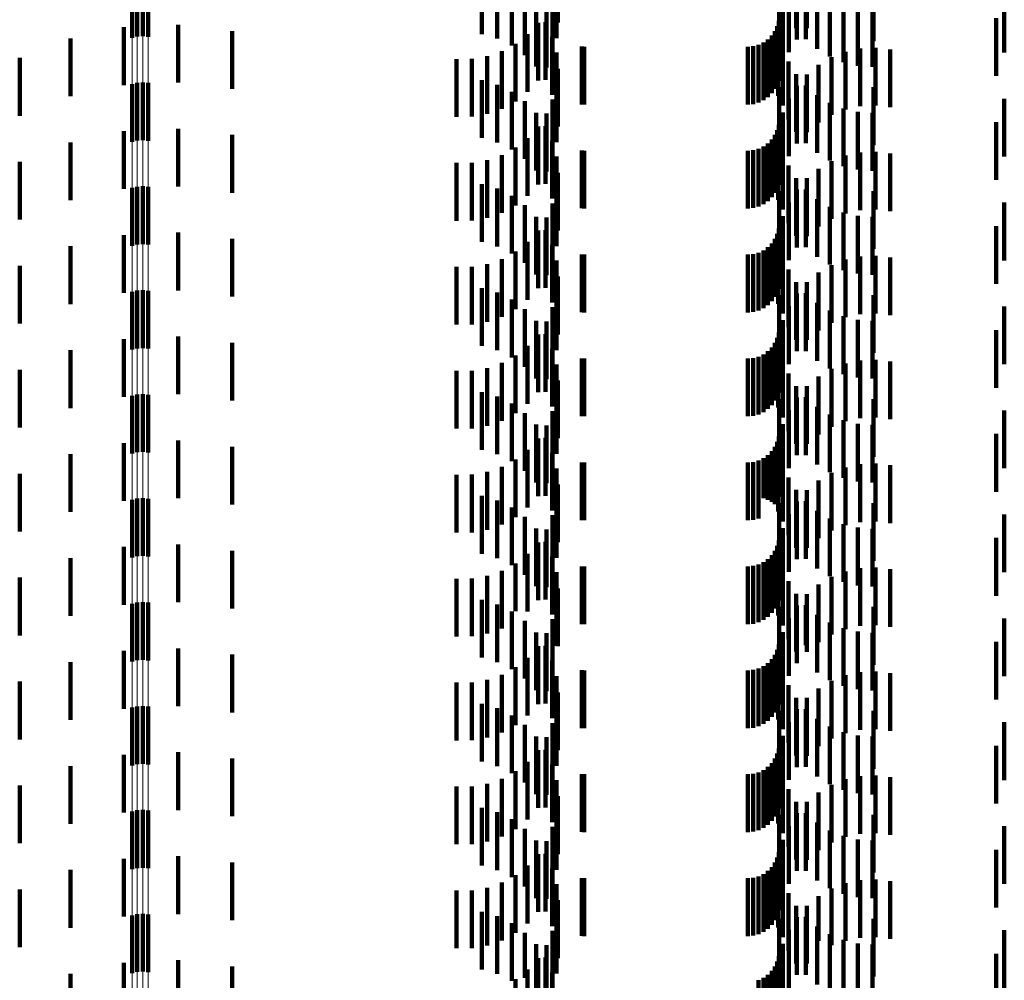
# Model space of a CAD drawing. Units: metres. Extents: x 0 to 2.6, y -0.53 to 0.53.
# Drawn here: x 0.07 to 0.09, y -0.24 to -0.22 of the extents above; entities that cross this region are included whole.
import ezdxf

# ---------------------------------------------------------------- set-up
doc = ezdxf.new("R2010")
doc.units = ezdxf.units.M
doc.linetypes.add('AUSGEZOGEN', pattern=[0])
doc.linetypes.add('VERDECKT2_S2', pattern=[0.0018, 0.001, -0.0008])
doc.layers.add('Fertigelement', color=7, linetype='AUSGEZOGEN', lineweight=50)
doc.layers.add('Standard', color=7, linetype='AUSGEZOGEN', lineweight=13)

msp = doc.modelspace()

# ---------------------------------------------------------------- linework, layer by layer
at = {"layer": 'Fertigelement', "color": 253, "linetype": 'VERDECKT2_S2', "lineweight": 140, "transparency": 33554687}
for p, q in [((0.072555, -0.218523), (0.072555, -0.219523)), ((0.072649, -0.218517), (0.072649, -0.219517)), ((0.072741, -0.218527), (0.072741, -0.219527)), ((0.072465, -0.218545), (0.072465, -0.219545)), ((0.072465, -0.220345), (0.072465, -0.220876)), ((0.072555, -0.220323), (0.072555, -0.220887)), ((0.072649, -0.220317), (0.072649, -0.22089)), ((0.072741, -0.220327), (0.072741, -0.220885)), ((0.072465, -0.220876), (0.072465, -0.221345)), ((0.072555, -0.220887), (0.072555, -0.221323)), ((0.072649, -0.22089), (0.072649, -0.221317)), ((0.072741, -0.220885), (0.072741, -0.221327)), ((0.072465, -0.222145), (0.072465, -0.223145)), ((0.072555, -0.222123), (0.072555, -0.223123)), ((0.072649, -0.222117), (0.072649, -0.223117)), ((0.072741, -0.222127), (0.072741, -0.223127)), ((0.072465, -0.223945), (0.072465, -0.224945)), ((0.072555, -0.223923), (0.072555, -0.224923)), ((0.072649, -0.223917), (0.072649, -0.224917)), ((0.072741, -0.223927), (0.072741, -0.224927)), ((0.072465, -0.225745), (0.072465, -0.226745)), ((0.072555, -0.225723), (0.072555, -0.226723)), ((0.072649, -0.225717), (0.072649, -0.226717)), ((0.072741, -0.225727), (0.072741, -0.226727)), ((0.072465, -0.227545), (0.072465, -0.228545)), ((0.072555, -0.227523), (0.072555, -0.228523)), ((0.072649, -0.227517), (0.072649, -0.228517)), ((0.072741, -0.227527), (0.072741, -0.228527)), ((0.072465, -0.229345), (0.072465, -0.230345)), ((0.072555, -0.229323), (0.072555, -0.230323)), ((0.072649, -0.229317), (0.072649, -0.230317)), ((0.072741, -0.229327), (0.072741, -0.230327)), ((0.072465, -0.231145), (0.072465, -0.232145)), ((0.072555, -0.231123), (0.072555, -0.232123)), ((0.072649, -0.231117), (0.072649, -0.232117)), ((0.072741, -0.231127), (0.072741, -0.232127)), ((0.072465, -0.232945), (0.072465, -0.233945)), ((0.072555, -0.232923), (0.072555, -0.233923)), ((0.072649, -0.232917), (0.072649, -0.233917)), ((0.072741, -0.232927), (0.072741, -0.233927)), ((0.072555, -0.234723), (0.072555, -0.235723)), ((0.072649, -0.234717), (0.072649, -0.235717)), ((0.072465, -0.234745), (0.072465, -0.235745)), ((0.072741, -0.234727), (0.072741, -0.235727))]:
    msp.add_line(p, q, dxfattribs=at)
at = {"layer": 'Standard', "color": 253, "linetype": 'VERDECKT2_S2', "lineweight": 140, "transparency": 33554687}
for p, q in [((0.079834, -0.218281), (0.079834, -0.219281)), ((0.078518, -0.218479), (0.078518, -0.219479)), ((0.083961, -0.218375), (0.083961, -0.219375)), ((0.084145, -0.218378), (0.084145, -0.219378)), ((0.078787, -0.218557), (0.078787, -0.219557)), ((0.079039, -0.218679), (0.079039, -0.219679)), ((0.079812, -0.218552), (0.079812, -0.219552)), ((0.083667, -0.218602), (0.083667, -0.219602)), ((0.083972, -0.218574), (0.083972, -0.219574)), ((0.084128, -0.21857), (0.084128, -0.21957)), ((0.085299, -0.218602), (0.085299, -0.219602)), ((0.079267, -0.218843), (0.079267, -0.219843)), ((0.079746, -0.218812), (0.079746, -0.219812)), ((0.083833, -0.218795), (0.083833, -0.219795)), ((0.084323, -0.218737), (0.084323, -0.219737)), ((0.084542, -0.21887), (0.084542, -0.21987)), ((0.087565, -0.218799), (0.087565, -0.219799)), ((0.083732, -0.219036), (0.083732, -0.220036)), ((0.084779, -0.218968), (0.084779, -0.219968)), ((0.085029, -0.219028), (0.085029, -0.220028)), ((0.079463, -0.219044), (0.079463, -0.220044)), ((0.079639, -0.219058), (0.079639, -0.220058)), ((0.085284, -0.219047), (0.085284, -0.220047)), ((0.087423, -0.219206), (0.087423, -0.220206)), ((0.072321, -0.219363), (0.072321, -0.220363)), ((0.073262, -0.219319), (0.073262, -0.220319)), ((0.079493, -0.219283), (0.079493, -0.220283)), ((0.079622, -0.219275), (0.079622, -0.220275)), ((0.083634, -0.219342), (0.083634, -0.220342)), ((0.083659, -0.21925), (0.083659, -0.22025)), ((0.083669, -0.21929), (0.083669, -0.22029)), ((0.074198, -0.219427), (0.074198, -0.220427)), ((0.079312, -0.219481), (0.079312, -0.220481)), ((0.079738, -0.21953), (0.079738, -0.22053)), ((0.08354, -0.219506), (0.08354, -0.220506)), ((0.083594, -0.219428), (0.083594, -0.220428)), ((0.083648, -0.21955), (0.083648, -0.22055)), ((0.071399, -0.219556), (0.071399, -0.220556)), ((0.079101, -0.219647), (0.079101, -0.220647)), ((0.080249, -0.219698), (0.080249, -0.220698)), ((0.080293, -0.2197), (0.080293, -0.2207)), ((0.083123, -0.2197), (0.083123, -0.2207)), ((0.083218, -0.219692), (0.083218, -0.220692)), ((0.083309, -0.219667), (0.083309, -0.220667)), ((0.083395, -0.219627), (0.083395, -0.220627)), ((0.083473, -0.219573), (0.083473, -0.220573)), ((0.083729, -0.21972), (0.083729, -0.22072)), ((0.085333, -0.219719), (0.085333, -0.220719)), ((0.070519, -0.219894), (0.070519, -0.220894)), ((0.078612, -0.219864), (0.078612, -0.220864)), ((0.078866, -0.219776), (0.078866, -0.220776)), ((0.07981, -0.219801), (0.07981, -0.220801)), ((0.084572, -0.21988), (0.084572, -0.22088)), ((0.084816, -0.219785), (0.084816, -0.220785)), ((0.085072, -0.219731), (0.085072, -0.220731)), ((0.085592, -0.219748), (0.085592, -0.220748)), ((0.07808, -0.219912), (0.07808, -0.220912)), ((0.078348, -0.21991), (0.078348, -0.22091)), ((0.083827, -0.219957), (0.083827, -0.220957)), ((0.084347, -0.220012), (0.084347, -0.221012)), ((0.079834, -0.220081), (0.079834, -0.221081)), ((0.083961, -0.220175), (0.083961, -0.221175)), ((0.084145, -0.220178), (0.084145, -0.221178)), ((0.078518, -0.220279), (0.078518, -0.221279)), ((0.078787, -0.220357), (0.078787, -0.221357)), ((0.079812, -0.220352), (0.079812, -0.221352)), ((0.083667, -0.220402), (0.083667, -0.221402)), ((0.083972, -0.220374), (0.083972, -0.221374)), ((0.084128, -0.22037), (0.084128, -0.22137)), ((0.085299, -0.220402), (0.085299, -0.221402)), ((0.079039, -0.220479), (0.079039, -0.221479)), ((0.084323, -0.220537), (0.084323, -0.221537)), ((0.079267, -0.220643), (0.079267, -0.221643)), ((0.079746, -0.220612), (0.079746, -0.221612)), ((0.083833, -0.220595), (0.083833, -0.221595)), ((0.084542, -0.22067), (0.084542, -0.22167)), ((0.087565, -0.220599), (0.087565, -0.221599)), ((0.079463, -0.220844), (0.079463, -0.221844)), ((0.079639, -0.220858), (0.079639, -0.221858)), ((0.083732, -0.220836), (0.083732, -0.221836)), ((0.084779, -0.220768), (0.084779, -0.221768)), ((0.085029, -0.220828), (0.085029, -0.221828)), ((0.085284, -0.220847), (0.085284, -0.221847)), ((0.079493, -0.221083), (0.079493, -0.222083)), ((0.079622, -0.221075), (0.079622, -0.222075)), ((0.083659, -0.22105), (0.083659, -0.22205)), ((0.087423, -0.221006), (0.087423, -0.222006)), ((0.072321, -0.221163), (0.072321, -0.222163)), ((0.073262, -0.221119), (0.073262, -0.222119)), ((0.074198, -0.221227), (0.074198, -0.222227)), ((0.083594, -0.221228), (0.083594, -0.222228)), ((0.083634, -0.221142), (0.083634, -0.222142)), ((0.083669, -0.22109), (0.083669, -0.22209)), ((0.071399, -0.221356), (0.071399, -0.222356)), ((0.079312, -0.221281), (0.079312, -0.222281)), ((0.079738, -0.22133), (0.079738, -0.22233)), ((0.083395, -0.221427), (0.083395, -0.222427)), ((0.083473, -0.221373), (0.083473, -0.222373)), ((0.08354, -0.221306), (0.08354, -0.222306)), ((0.083648, -0.22135), (0.083648, -0.22235)), ((0.078866, -0.221576), (0.078866, -0.222576)), ((0.079101, -0.221447), (0.079101, -0.222447)), ((0.080249, -0.221498), (0.080249, -0.222498)), ((0.080293, -0.2215), (0.080293, -0.2225)), ((0.083123, -0.2215), (0.083123, -0.2225)), ((0.083218, -0.221492), (0.083218, -0.222492)), ((0.083309, -0.221467), (0.083309, -0.222467)), ((0.083729, -0.22152), (0.083729, -0.22252)), ((0.084816, -0.221585), (0.084816, -0.222585)), ((0.085072, -0.221531), (0.085072, -0.222531)), ((0.085333, -0.221519), (0.085333, -0.222519)), ((0.085592, -0.221548), (0.085592, -0.222548)), ((0.070519, -0.221694), (0.070519, -0.222694)), ((0.07808, -0.221712), (0.07808, -0.222712)), ((0.078348, -0.22171), (0.078348, -0.22271)), ((0.078612, -0.221664), (0.078612, -0.222664)), ((0.07981, -0.221601), (0.07981, -0.222601)), ((0.083827, -0.221757), (0.083827, -0.222757)), ((0.084572, -0.22168), (0.084572, -0.22268)), ((0.079834, -0.221881), (0.079834, -0.222881)), ((0.084347, -0.221812), (0.084347, -0.222812)), ((0.078518, -0.222079), (0.078518, -0.223079)), ((0.083961, -0.221975), (0.083961, -0.222975)), ((0.084145, -0.221978), (0.084145, -0.222978)), ((0.078787, -0.222157), (0.078787, -0.223157)), ((0.079039, -0.222279), (0.079039, -0.223279)), ((0.079812, -0.222152), (0.079812, -0.223152)), ((0.083667, -0.222202), (0.083667, -0.223202)), ((0.083972, -0.222174), (0.083972, -0.223174)), ((0.084128, -0.22217), (0.084128, -0.22317)), ((0.085299, -0.222202), (0.085299, -0.223202)), ((0.079267, -0.222443), (0.079267, -0.223443)), ((0.079746, -0.222412), (0.079746, -0.223412)), ((0.083833, -0.222395), (0.083833, -0.223395)), ((0.084323, -0.222337), (0.084323, -0.223337)), ((0.087565, -0.222399), (0.087565, -0.223399)), ((0.084542, -0.22247), (0.084542, -0.22347)), ((0.084779, -0.222568), (0.084779, -0.223568)), ((0.079463, -0.222644), (0.079463, -0.223644)), ((0.079639, -0.222658), (0.079639, -0.223658)), ((0.083732, -0.222636), (0.083732, -0.223636)), ((0.085029, -0.222628), (0.085029, -0.223628)), ((0.085284, -0.222647), (0.085284, -0.223647)), ((0.072321, -0.222963), (0.072321, -0.223963)), ((0.073262, -0.222919), (0.073262, -0.223919)), ((0.079493, -0.222883), (0.079493, -0.223883)), ((0.079622, -0.222875), (0.079622, -0.223875)), ((0.083634, -0.222942), (0.083634, -0.223942)), ((0.083659, -0.22285), (0.083659, -0.22385)), ((0.083669, -0.22289), (0.083669, -0.22389)), ((0.087423, -0.222806), (0.087423, -0.223806)), ((0.074198, -0.223027), (0.074198, -0.224027)), ((0.079312, -0.223081), (0.079312, -0.224081)), ((0.079738, -0.22313), (0.079738, -0.22413)), ((0.08354, -0.223106), (0.08354, -0.224106)), ((0.083594, -0.223028), (0.083594, -0.224028)), ((0.071399, -0.223156), (0.071399, -0.224156)), ((0.079101, -0.223247), (0.079101, -0.224247)), ((0.080249, -0.223298), (0.080249, -0.224298)), ((0.080293, -0.2233), (0.080293, -0.2243)), ((0.083123, -0.2233), (0.083123, -0.2243)), ((0.083218, -0.223292), (0.083218, -0.224292)), ((0.083309, -0.223267), (0.083309, -0.224267)), ((0.083395, -0.223227), (0.083395, -0.224227)), ((0.083473, -0.223173), (0.083473, -0.224173)), ((0.083648, -0.22315), (0.083648, -0.22415)), ((0.078612, -0.223464), (0.078612, -0.224464)), ((0.078866, -0.223376), (0.078866, -0.224376)), ((0.07981, -0.223401), (0.07981, -0.224401)), ((0.083729, -0.22332), (0.083729, -0.22432)), ((0.084816, -0.223385), (0.084816, -0.224385)), ((0.085072, -0.223331), (0.085072, -0.224331)), ((0.085333, -0.223319), (0.085333, -0.224319)), ((0.085592, -0.223348), (0.085592, -0.224348)), ((0.070519, -0.223494), (0.070519, -0.224494)), ((0.07808, -0.223512), (0.07808, -0.224512)), ((0.078348, -0.22351), (0.078348, -0.22451)), ((0.083827, -0.223557), (0.083827, -0.224557)), ((0.084347, -0.223612), (0.084347, -0.224612)), ((0.084572, -0.22348), (0.084572, -0.22448)), ((0.079834, -0.223681), (0.079834, -0.224681)), ((0.083961, -0.223775), (0.083961, -0.224775)), ((0.084145, -0.223778), (0.084145, -0.224778)), ((0.078518, -0.223879), (0.078518, -0.224879)), ((0.078787, -0.223957), (0.078787, -0.224957)), ((0.079812, -0.223952), (0.079812, -0.224952)), ((0.083972, -0.223974), (0.083972, -0.224974)), ((0.084128, -0.22397), (0.084128, -0.22497)), ((0.079039, -0.224079), (0.079039, -0.225079)), ((0.083667, -0.224002), (0.083667, -0.225002)), ((0.084323, -0.224137), (0.084323, -0.225137)), ((0.085299, -0.224002), (0.085299, -0.225002)), ((0.079267, -0.224243), (0.079267, -0.225243)), ((0.079746, -0.224212), (0.079746, -0.225212)), ((0.083833, -0.224195), (0.083833, -0.225195)), ((0.084542, -0.22427), (0.084542, -0.22527)), ((0.087565, -0.224199), (0.087565, -0.225199)), ((0.079463, -0.224444), (0.079463, -0.225444)), ((0.079639, -0.224458), (0.079639, -0.225458)), ((0.083732, -0.224436), (0.083732, -0.225436)), ((0.084779, -0.224368), (0.084779, -0.225368)), ((0.085029, -0.224428), (0.085029, -0.225428)), ((0.085284, -0.224447), (0.085284, -0.225447)), ((0.083659, -0.22465), (0.083659, -0.22565)), ((0.087423, -0.224606), (0.087423, -0.225606)), ((0.072321, -0.224763), (0.072321, -0.225763)), ((0.073262, -0.224719), (0.073262, -0.225719)), ((0.074198, -0.224827), (0.074198, -0.225827)), ((0.079493, -0.224683), (0.079493, -0.225683)), ((0.079622, -0.224675), (0.079622, -0.225675)), ((0.083594, -0.224828), (0.083594, -0.225828)), ((0.083634, -0.224742), (0.083634, -0.225742)), ((0.083669, -0.22469), (0.083669, -0.22569)), ((0.071399, -0.224956), (0.071399, -0.225956)), ((0.079312, -0.224881), (0.079312, -0.225881)), ((0.079738, -0.22493), (0.079738, -0.22593)), ((0.083473, -0.224973), (0.083473, -0.225973)), ((0.08354, -0.224906), (0.08354, -0.225906)), ((0.083648, -0.22495), (0.083648, -0.22595)), ((0.078866, -0.225176), (0.078866, -0.226176)), ((0.079101, -0.225047), (0.079101, -0.226047)), ((0.080249, -0.225098), (0.080249, -0.226098)), ((0.080293, -0.2251), (0.080293, -0.2261)), ((0.083123, -0.2251), (0.083123, -0.2261)), ((0.083218, -0.225092), (0.083218, -0.226092)), ((0.083309, -0.225067), (0.083309, -0.226067)), ((0.083395, -0.225027), (0.083395, -0.226027)), ((0.083729, -0.22512), (0.083729, -0.22612)), ((0.085072, -0.225131), (0.085072, -0.226131)), ((0.085333, -0.225119), (0.085333, -0.226119)), ((0.085592, -0.225148), (0.085592, -0.226148)), ((0.070519, -0.225294), (0.070519, -0.226294)), ((0.07808, -0.225312), (0.07808, -0.226312)), ((0.078348, -0.22531), (0.078348, -0.22631)), ((0.078612, -0.225264), (0.078612, -0.226264)), ((0.07981, -0.225201), (0.07981, -0.226201)), ((0.084572, -0.22528), (0.084572, -0.22628)), ((0.084816, -0.225185), (0.084816, -0.226185)), ((0.079834, -0.225481), (0.079834, -0.226481)), ((0.083827, -0.225357), (0.083827, -0.226357)), ((0.084347, -0.225412), (0.084347, -0.226412)), ((0.078518, -0.225679), (0.078518, -0.226679)), ((0.083961, -0.225575), (0.083961, -0.226575)), ((0.084145, -0.225578), (0.084145, -0.226578)), ((0.078787, -0.225757), (0.078787, -0.226757)), ((0.079812, -0.225752), (0.079812, -0.226752)), ((0.083667, -0.225802), (0.083667, -0.226802)), ((0.083972, -0.225774), (0.083972, -0.226774)), ((0.084128, -0.22577), (0.084128, -0.22677)), ((0.085299, -0.225802), (0.085299, -0.226802)), ((0.079039, -0.225879), (0.079039, -0.226879)), ((0.079746, -0.226012), (0.079746, -0.227012)), ((0.083833, -0.225995), (0.083833, -0.226995)), ((0.084323, -0.225937), (0.084323, -0.226937)), ((0.087565, -0.225999), (0.087565, -0.226999)), ((0.079267, -0.226043), (0.079267, -0.227043)), ((0.084542, -0.22607), (0.084542, -0.22707)), ((0.084779, -0.226168), (0.084779, -0.227168)), ((0.079463, -0.226244), (0.079463, -0.227244)), ((0.079639, -0.226258), (0.079639, -0.227258)), ((0.083732, -0.226236), (0.083732, -0.227236)), ((0.085029, -0.226228), (0.085029, -0.227228)), ((0.085284, -0.226247), (0.085284, -0.227247)), ((0.073262, -0.226519), (0.073262, -0.227519)), ((0.079493, -0.226483), (0.079493, -0.227483)), ((0.079622, -0.226475), (0.079622, -0.227475)), ((0.083634, -0.226542), (0.083634, -0.227542)), ((0.083659, -0.22645), (0.083659, -0.22745)), ((0.083669, -0.22649), (0.083669, -0.22749)), ((0.087423, -0.226406), (0.087423, -0.227406)), ((0.072321, -0.226563), (0.072321, -0.227563)), ((0.074198, -0.226627), (0.074198, -0.227627)), ((0.079312, -0.226681), (0.079312, -0.227681)), ((0.08354, -0.226706), (0.08354, -0.227581)), ((0.083594, -0.226628), (0.083594, -0.227624)), ((0.071399, -0.226756), (0.071399, -0.227756)), ((0.079101, -0.226847), (0.079101, -0.227847)), ((0.079738, -0.22673), (0.079738, -0.22773)), ((0.083309, -0.226867), (0.083309, -0.227493)), ((0.083395, -0.226827), (0.083395, -0.227515)), ((0.083473, -0.226773), (0.083473, -0.227545)), ((0.083648, -0.22675), (0.083648, -0.22775)), ((0.078866, -0.226976), (0.078866, -0.227976)), ((0.07981, -0.227001), (0.07981, -0.228001)), ((0.080249, -0.226898), (0.080249, -0.227476)), ((0.080293, -0.2269), (0.080293, -0.227475)), ((0.083123, -0.2269), (0.083123, -0.227475)), ((0.083218, -0.226892), (0.083218, -0.22748)), ((0.083729, -0.22692), (0.083729, -0.22792)), ((0.084816, -0.226985), (0.084816, -0.227985)), ((0.085072, -0.226931), (0.085072, -0.227931)), ((0.085333, -0.226919), (0.085333, -0.227919)), ((0.085592, -0.226948), (0.085592, -0.227948)), ((0.070519, -0.227094), (0.070519, -0.228094)), ((0.07808, -0.227112), (0.07808, -0.228112)), ((0.078348, -0.22711), (0.078348, -0.22811)), ((0.078612, -0.227064), (0.078612, -0.228064)), ((0.083827, -0.227157), (0.083827, -0.228157)), ((0.084347, -0.227212), (0.084347, -0.228212)), ((0.084572, -0.22708), (0.084572, -0.22808)), ((0.079834, -0.227281), (0.079834, -0.228281)), ((0.083961, -0.227375), (0.083961, -0.228375)), ((0.084145, -0.227378), (0.084145, -0.228378)), ((0.078518, -0.227479), (0.078518, -0.228479)), ((0.078787, -0.227557), (0.078787, -0.228557)), ((0.079812, -0.227552), (0.079812, -0.228552)), ((0.080249, -0.227476), (0.080249, -0.227898)), ((0.080293, -0.227475), (0.080293, -0.2279)), ((0.083123, -0.227475), (0.083123, -0.2279)), ((0.083218, -0.22748), (0.083218, -0.227892)), ((0.083309, -0.227493), (0.083309, -0.227867)), ((0.083395, -0.227515), (0.083395, -0.227515)), ((0.083473, -0.227545), (0.083473, -0.227545)), ((0.079039, -0.227679), (0.079039, -0.228679)), ((0.08354, -0.227581), (0.08354, -0.227581)), ((0.083594, -0.227624), (0.083594, -0.227624)), ((0.083667, -0.227602), (0.083667, -0.228076)), ((0.083972, -0.227574), (0.083972, -0.228574)), ((0.084128, -0.22757), (0.084128, -0.22857)), ((0.085299, -0.227602), (0.085299, -0.228076)), ((0.079267, -0.227843), (0.079267, -0.228843)), ((0.079746, -0.227812), (0.079746, -0.228812)), ((0.083833, -0.227795), (0.083833, -0.228795)), ((0.084323, -0.227737), (0.084323, -0.228737)), ((0.084542, -0.22787), (0.084542, -0.22887)), ((0.087565, -0.227799), (0.087565, -0.227968)), ((0.079463, -0.228044), (0.079463, -0.229044)), ((0.079639, -0.228058), (0.079639, -0.229058)), ((0.083667, -0.228076), (0.083667, -0.228602)), ((0.083732, -0.228036), (0.083732, -0.229036)), ((0.084779, -0.227968), (0.084779, -0.228968)), ((0.085029, -0.228028), (0.085029, -0.229028)), ((0.085284, -0.228047), (0.085284, -0.229047)), ((0.085299, -0.228076), (0.085299, -0.228602)), ((0.087565, -0.227968), (0.087565, -0.228799)), ((0.087423, -0.228206), (0.087423, -0.229206)), ((0.072321, -0.228363), (0.072321, -0.229363)), ((0.073262, -0.228319), (0.073262, -0.229319)), ((0.079493, -0.228283), (0.079493, -0.229283)), ((0.079622, -0.228275), (0.079622, -0.229275)), ((0.083634, -0.228342), (0.083634, -0.229342)), ((0.083659, -0.22825), (0.083659, -0.22925)), ((0.083669, -0.22829), (0.083669, -0.22929)), ((0.071399, -0.228556), (0.071399, -0.229556)), ((0.074198, -0.228427), (0.074198, -0.229427)), ((0.079312, -0.228481), (0.079312, -0.229481)), ((0.079738, -0.22853), (0.079738, -0.22953)), ((0.083473, -0.228573), (0.083473, -0.229573)), ((0.08354, -0.228506), (0.08354, -0.229506)), ((0.083594, -0.228428), (0.083594, -0.229428)), ((0.083648, -0.22855), (0.083648, -0.22955)), ((0.079101, -0.228647), (0.079101, -0.229474)), ((0.080249, -0.228698), (0.080249, -0.229698)), ((0.080293, -0.2287), (0.080293, -0.2297)), ((0.083123, -0.2287), (0.083123, -0.2297)), ((0.083218, -0.228692), (0.083218, -0.229692)), ((0.083309, -0.228667), (0.083309, -0.229667)), ((0.083395, -0.228627), (0.083395, -0.229627)), ((0.083729, -0.22872), (0.083729, -0.22972)), ((0.085072, -0.228731), (0.085072, -0.229731)), ((0.085333, -0.228719), (0.085333, -0.229719)), ((0.085592, -0.228748), (0.085592, -0.229748)), ((0.070519, -0.228894), (0.070519, -0.229894)), ((0.07808, -0.228912), (0.07808, -0.229329)), ((0.078348, -0.22891), (0.078348, -0.22933)), ((0.078612, -0.228864), (0.078612, -0.229355)), ((0.078866, -0.228776), (0.078866, -0.229404)), ((0.07981, -0.228801), (0.07981, -0.229801)), ((0.084572, -0.22888), (0.084572, -0.22988)), ((0.084816, -0.228785), (0.084816, -0.229785)), ((0.079834, -0.229081), (0.079834, -0.230081)), ((0.083827, -0.228957), (0.083827, -0.229957)), ((0.084347, -0.229012), (0.084347, -0.230012)), ((0.083961, -0.229175), (0.083961, -0.23017)), ((0.084145, -0.229178), (0.084145, -0.230178)), ((0.07808, -0.229329), (0.07808, -0.229912)), ((0.078348, -0.22933), (0.078348, -0.22991)), ((0.078518, -0.229279), (0.078518, -0.230279)), ((0.078612, -0.229355), (0.078612, -0.229864)), ((0.078787, -0.229357), (0.078787, -0.230357)), ((0.078866, -0.229404), (0.078866, -0.229776)), ((0.079812, -0.229352), (0.079812, -0.230073)), ((0.083667, -0.229402), (0.083667, -0.230402)), ((0.083972, -0.229374), (0.083972, -0.230374)), ((0.084128, -0.22937), (0.084128, -0.230063)), ((0.085299, -0.229402), (0.085299, -0.230402)), ((0.079039, -0.229479), (0.079039, -0.230479)), ((0.079101, -0.229474), (0.079101, -0.229474)), ((0.083833, -0.229595), (0.083833, -0.230595)), ((0.084323, -0.229537), (0.084323, -0.229972)), ((0.087565, -0.229599), (0.087565, -0.230599)), ((0.079267, -0.229643), (0.079267, -0.230643)), ((0.079746, -0.229612), (0.079746, -0.229931)), ((0.084542, -0.22967), (0.084542, -0.229899)), ((0.084779, -0.229768), (0.084779, -0.229846)), ((0.079463, -0.229844), (0.079463, -0.230844)), ((0.079639, -0.229858), (0.079639, -0.230858)), ((0.079746, -0.229931), (0.079746, -0.230612)), ((0.083732, -0.229836), (0.083732, -0.230836)), ((0.084542, -0.229899), (0.084542, -0.23067)), ((0.084779, -0.229846), (0.084779, -0.230768)), ((0.085029, -0.229828), (0.085029, -0.230828)), ((0.085284, -0.229847), (0.085284, -0.230847)), ((0.073262, -0.230119), (0.073262, -0.231119)), ((0.079493, -0.230083), (0.079493, -0.231083)), ((0.079622, -0.230075), (0.079622, -0.231075)), ((0.079812, -0.230073), (0.079812, -0.230073)), ((0.083659, -0.23005), (0.083659, -0.23105)), ((0.083669, -0.23009), (0.083669, -0.23109)), ((0.084128, -0.230063), (0.084128, -0.230063)), ((0.084323, -0.229972), (0.084323, -0.230537)), ((0.087423, -0.230006), (0.087423, -0.231006)), ((0.072321, -0.230163), (0.072321, -0.231163)), ((0.074198, -0.230227), (0.074198, -0.231227)), ((0.079312, -0.230281), (0.079312, -0.231281)), ((0.083594, -0.230228), (0.083594, -0.231228)), ((0.083634, -0.230142), (0.083634, -0.231142)), ((0.083961, -0.23017), (0.083961, -0.23017)), ((0.071399, -0.230356), (0.071399, -0.231356)), ((0.079101, -0.230447), (0.079101, -0.231447)), ((0.079738, -0.23033), (0.079738, -0.23133)), ((0.083395, -0.230427), (0.083395, -0.231427)), ((0.083473, -0.230373), (0.083473, -0.231373)), ((0.08354, -0.230306), (0.08354, -0.231306)), ((0.083648, -0.23035), (0.083648, -0.23135)), ((0.078866, -0.230576), (0.078866, -0.231576)), ((0.07981, -0.230601), (0.07981, -0.231601)), ((0.080249, -0.230498), (0.080249, -0.231498)), ((0.080293, -0.2305), (0.080293, -0.2315)), ((0.083123, -0.2305), (0.083123, -0.2315)), ((0.083218, -0.230492), (0.083218, -0.231492)), ((0.083309, -0.230467), (0.083309, -0.231467)), ((0.083729, -0.23052), (0.083729, -0.23152)), ((0.084816, -0.230585), (0.084816, -0.231585)), ((0.085072, -0.230531), (0.085072, -0.231531)), ((0.085333, -0.230519), (0.085333, -0.231519)), ((0.085592, -0.230548), (0.085592, -0.231548)), ((0.070519, -0.230694), (0.070519, -0.231694)), ((0.07808, -0.230712), (0.07808, -0.231712)), ((0.078348, -0.23071), (0.078348, -0.23171)), ((0.078612, -0.230664), (0.078612, -0.231664)), ((0.083827, -0.230757), (0.083827, -0.231757)), ((0.084572, -0.23068), (0.084572, -0.23168)), ((0.079834, -0.230881), (0.079834, -0.231881)), ((0.084347, -0.230812), (0.084347, -0.231812)), ((0.078518, -0.231079), (0.078518, -0.232079)), ((0.083961, -0.230975), (0.083961, -0.231975)), ((0.084145, -0.230978), (0.084145, -0.231978)), ((0.078787, -0.231157), (0.078787, -0.232157)), ((0.079039, -0.231279), (0.079039, -0.232279)), ((0.079812, -0.231152), (0.079812, -0.232152)), ((0.083667, -0.231202), (0.083667, -0.232202)), ((0.083972, -0.231174), (0.083972, -0.232174)), ((0.084128, -0.23117), (0.084128, -0.23217)), ((0.085299, -0.231202), (0.085299, -0.232202)), ((0.079267, -0.231443), (0.079267, -0.232443)), ((0.079746, -0.231412), (0.079746, -0.232412)), ((0.083833, -0.231395), (0.083833, -0.232395)), ((0.084323, -0.231337), (0.084323, -0.232337)), ((0.084542, -0.23147), (0.084542, -0.23247)), ((0.087565, -0.231399), (0.087565, -0.232399)), ((0.079463, -0.231644), (0.079463, -0.232644)), ((0.083732, -0.231636), (0.083732, -0.232636)), ((0.084779, -0.231568), (0.084779, -0.232568)), ((0.085029, -0.231628), (0.085029, -0.232628)), ((0.085284, -0.231647), (0.085284, -0.232647)), ((0.079639, -0.231658), (0.079639, -0.232658)), ((0.087423, -0.231806), (0.087423, -0.232806)), ((0.072321, -0.231963), (0.072321, -0.232963)), ((0.073262, -0.231919), (0.073262, -0.232919)), ((0.079493, -0.231883), (0.079493, -0.232883)), ((0.079622, -0.231875), (0.079622, -0.232875)), ((0.083634, -0.231942), (0.083634, -0.232942)), ((0.083659, -0.23185), (0.083659, -0.23285)), ((0.083669, -0.23189), (0.083669, -0.23289)), ((0.071399, -0.232156), (0.071399, -0.233156)), ((0.074198, -0.232027), (0.074198, -0.233027)), ((0.079312, -0.232081), (0.079312, -0.233081)), ((0.079738, -0.23213), (0.079738, -0.23313)), ((0.08354, -0.232106), (0.08354, -0.233106)), ((0.083594, -0.232028), (0.083594, -0.233028)), ((0.083648, -0.23215), (0.083648, -0.23315)), ((0.079101, -0.232247), (0.079101, -0.233247)), ((0.080249, -0.232298), (0.080249, -0.233298)), ((0.080293, -0.2323), (0.080293, -0.2333)), ((0.083123, -0.2323), (0.083123, -0.2333)), ((0.083218, -0.232292), (0.083218, -0.233292)), ((0.083309, -0.232267), (0.083309, -0.233267)), ((0.083395, -0.232227), (0.083395, -0.233227)), ((0.083473, -0.232173), (0.083473, -0.233173)), ((0.083729, -0.23232), (0.083729, -0.23332)), ((0.085072, -0.232331), (0.085072, -0.233331)), ((0.085333, -0.232319), (0.085333, -0.233319)), ((0.070519, -0.232494), (0.070519, -0.233494)), ((0.078612, -0.232464), (0.078612, -0.233464)), ((0.078866, -0.232376), (0.078866, -0.233376)), ((0.07981, -0.232401), (0.07981, -0.233401)), ((0.084572, -0.23248), (0.084572, -0.23348)), ((0.084816, -0.232385), (0.084816, -0.233385)), ((0.085592, -0.232348), (0.085592, -0.233348)), ((0.07808, -0.232512), (0.07808, -0.233512)), ((0.078348, -0.23251), (0.078348, -0.23351)), ((0.083827, -0.232557), (0.083827, -0.233557)), ((0.084347, -0.232612), (0.084347, -0.233612)), ((0.079834, -0.232681), (0.079834, -0.233681)), ((0.083961, -0.232775), (0.083961, -0.233775)), ((0.084145, -0.232778), (0.084145, -0.233778)), ((0.078518, -0.232879), (0.078518, -0.233879)), ((0.078787, -0.232957), (0.078787, -0.233957)), ((0.079812, -0.232952), (0.079812, -0.233952)), ((0.083667, -0.233002), (0.083667, -0.234002)), ((0.083972, -0.232974), (0.083972, -0.233974)), ((0.084128, -0.23297), (0.084128, -0.23397)), ((0.085299, -0.233002), (0.085299, -0.234002)), ((0.079039, -0.233079), (0.079039, -0.234079)), ((0.084323, -0.233137), (0.084323, -0.234137)), ((0.079267, -0.233243), (0.079267, -0.234243)), ((0.079746, -0.233212), (0.079746, -0.234212)), ((0.083833, -0.233195), (0.083833, -0.234195)), ((0.084542, -0.23327), (0.084542, -0.23427)), ((0.087565, -0.233199), (0.087565, -0.234199)), ((0.079463, -0.233444), (0.079463, -0.234444)), ((0.079639, -0.233458), (0.079639, -0.234458)), ((0.083732, -0.233436), (0.083732, -0.234436)), ((0.084779, -0.233368), (0.084779, -0.234368)), ((0.085029, -0.233428), (0.085029, -0.234428)), ((0.085284, -0.233447), (0.085284, -0.234447)), ((0.079493, -0.233683), (0.079493, -0.234683)), ((0.079622, -0.233675), (0.079622, -0.234675)), ((0.083659, -0.23365), (0.083659, -0.23465)), ((0.083669, -0.23369), (0.083669, -0.234594)), ((0.087423, -0.233606), (0.087423, -0.234606)), ((0.072321, -0.233763), (0.072321, -0.234763)), ((0.073262, -0.233719), (0.073262, -0.234719)), ((0.074198, -0.233827), (0.074198, -0.234827)), ((0.083594, -0.233828), (0.083594, -0.234828)), ((0.083634, -0.233742), (0.083634, -0.234742)), ((0.071399, -0.233956), (0.071399, -0.234956)), ((0.079312, -0.233881), (0.079312, -0.234881)), ((0.079738, -0.23393), (0.079738, -0.23493)), ((0.083395, -0.234027), (0.083395, -0.235027)), ((0.083473, -0.233973), (0.083473, -0.234973)), ((0.08354, -0.233906), (0.08354, -0.234906)), ((0.083648, -0.23395), (0.083648, -0.234452)), ((0.078866, -0.234176), (0.078866, -0.235176)), ((0.079101, -0.234047), (0.079101, -0.235047)), ((0.07981, -0.234201), (0.07981, -0.235201)), ((0.080249, -0.234098), (0.080249, -0.235098)), ((0.080293, -0.2341), (0.080293, -0.2351)), ((0.083123, -0.2341), (0.083123, -0.2351)), ((0.083218, -0.234092), (0.083218, -0.235092)), ((0.083309, -0.234067), (0.083309, -0.235067)), ((0.083729, -0.23412), (0.083729, -0.23512)), ((0.084816, -0.234185), (0.084816, -0.235185)), ((0.085072, -0.234131), (0.085072, -0.235131)), ((0.085333, -0.234119), (0.085333, -0.235119)), ((0.085592, -0.234148), (0.085592, -0.235148)), ((0.070519, -0.234294), (0.070519, -0.235294)), ((0.07808, -0.234312), (0.07808, -0.235312)), ((0.078348, -0.23431), (0.078348, -0.23531)), ((0.078612, -0.234264), (0.078612, -0.235264)), ((0.083827, -0.234357), (0.083827, -0.235357)), ((0.084572, -0.23428), (0.084572, -0.235257)), ((0.079834, -0.234481), (0.079834, -0.235147)), ((0.083648, -0.234452), (0.083648, -0.23495)), ((0.084347, -0.234412), (0.084347, -0.235184)), ((0.078518, -0.234679), (0.078518, -0.235679)), ((0.083669, -0.234594), (0.083669, -0.234594)), ((0.083961, -0.234575), (0.083961, -0.235575)), ((0.084145, -0.234578), (0.084145, -0.235093)), ((0.078787, -0.234757), (0.078787, -0.235757)), ((0.079039, -0.234879), (0.079039, -0.235879)), ((0.079812, -0.234752), (0.079812, -0.235752)), ((0.083667, -0.234802), (0.083667, -0.235802)), ((0.083972, -0.234774), (0.083972, -0.234986)), ((0.084128, -0.23477), (0.084128, -0.23577)), ((0.085299, -0.234802), (0.085299, -0.235802)), ((0.079267, -0.235043), (0.079267, -0.235824)), ((0.079746, -0.235012), (0.079746, -0.236012)), ((0.083833, -0.234995), (0.083833, -0.235995)), ((0.083972, -0.234986), (0.083972, -0.235774)), ((0.084323, -0.234937), (0.084323, -0.235937)), ((0.087565, -0.234999), (0.087565, -0.235999)), ((0.079834, -0.235147), (0.079834, -0.235481)), ((0.083732, -0.235236), (0.083732, -0.236236)), ((0.084145, -0.235093), (0.084145, -0.235578)), ((0.084347, -0.235184), (0.084347, -0.235184)), ((0.084542, -0.23507), (0.084542, -0.23607)), ((0.084779, -0.235168), (0.084779, -0.236168)), ((0.085029, -0.235228), (0.085029, -0.236228)), ((0.079463, -0.235244), (0.079463, -0.235714)), ((0.079639, -0.235258), (0.079639, -0.236258)), ((0.084572, -0.235257), (0.084572, -0.235257)), ((0.085284, -0.235247), (0.085284, -0.236247)), ((0.087423, -0.235406), (0.087423, -0.236406)), ((0.072321, -0.235563), (0.072321, -0.236524)), ((0.073262, -0.235519), (0.073262, -0.236519)), ((0.079493, -0.235483), (0.079493, -0.236483)), ((0.079622, -0.235475), (0.079622, -0.235587)), ((0.083634, -0.235542), (0.083634, -0.236542)), ((0.083659, -0.23545), (0.083659, -0.23645)), ((0.083669, -0.23549), (0.083669, -0.23649)), ((0.074198, -0.235627), (0.074198, -0.236489)), ((0.079312, -0.235681), (0.079312, -0.236681)), ((0.079463, -0.235714), (0.079463, -0.236244)), ((0.079622, -0.235587), (0.079622, -0.236475)), ((0.079738, -0.23573), (0.079738, -0.23673)), ((0.08354, -0.235706), (0.08354, -0.236706)), ((0.083594, -0.235628), (0.083594, -0.236628)), ((0.071399, -0.235756), (0.071399, -0.236419)), ((0.079101, -0.235847), (0.079101, -0.236847)), ((0.079267, -0.235824), (0.079267, -0.235824)), ((0.083309, -0.235867), (0.083309, -0.236867)), ((0.083395, -0.235827), (0.083395, -0.236827)), ((0.083473, -0.235773), (0.083473, -0.236773)), ((0.083648, -0.23575), (0.083648, -0.23675))]:
    msp.add_line(p, q, dxfattribs=at)
at = {"layer": 'Standard', "color": 7, "linetype": 'AUSGEZOGEN', "lineweight": 13, "transparency": 33554687}
for points in [[(0.072465, 0), (0.072465, -0.019546), (0.072465, -0.039397), (0.072465, -0.059496), (0.072465, -0.079783), (0.072465, -0.100189), (0.072465, -0.120644), (0.072465, -0.141072), (0.072465, -0.161393), (0.072465, -0.181524), (0.072465, -0.20138), (0.072465, -0.220876), (0.072465, -0.239927), (0.072465, -0.258448), (0.072465, -0.276357), (0.072465, -0.293577), (0.072465, -0.310034), (0.072465, -0.325661)], [(0.072555, 0), (0.072555, -0.019547), (0.072555, -0.039399), (0.072555, -0.059499), (0.072555, -0.079787), (0.072555, -0.100194), (0.072555, -0.12065), (0.072555, -0.141079), (0.072555, -0.161401), (0.072555, -0.181533), (0.072555, -0.20139), (0.072555, -0.220887), (0.072555, -0.239939), (0.072555, -0.258461), (0.072555, -0.276371), (0.072555, -0.293592), (0.072555, -0.31005), (0.072555, -0.325677)], [(0.072649, 0), (0.072649, -0.019548), (0.072649, -0.0394), (0.072649, -0.0595), (0.072649, -0.079788), (0.072649, -0.100196), (0.072649, -0.120652), (0.072649, -0.141081), (0.072649, -0.161403), (0.072649, -0.181535), (0.072649, -0.201393), (0.072649, -0.22089), (0.072649, -0.239942), (0.072649, -0.258464), (0.072649, -0.276375), (0.072649, -0.293596), (0.072649, -0.310054), (0.072649, -0.325682)], [(0.072741, 0), (0.072741, -0.019547), (0.072741, -0.039399), (0.072741, -0.059499), (0.072741, -0.079786), (0.072741, -0.100193), (0.072741, -0.120649), (0.072741, -0.141078), (0.072741, -0.1614), (0.072741, -0.181531), (0.072741, -0.201388), (0.072741, -0.220885), (0.072741, -0.239937), (0.072741, -0.258458), (0.072741, -0.276369), (0.072741, -0.293589), (0.072741, -0.310047), (0.072741, -0.325674)]]:
    msp.add_lwpolyline(points, dxfattribs=at)

doc.saveas('drawing.dxf')
